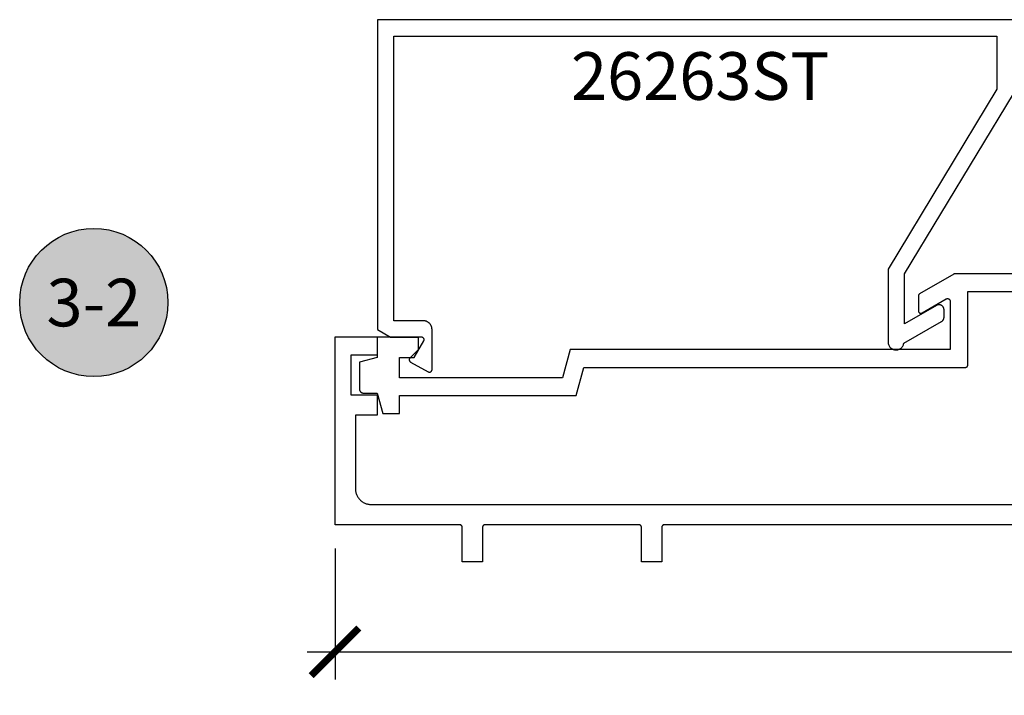
# Model space of a CAD drawing. Units: inches. Extents: x 0 to 108, y 0 to 43.
# Drawn here: x 12 to 16, y 24 to 27 of the extents above; entities that cross this region are included whole.
import ezdxf
from ezdxf.enums import TextEntityAlignment as Align

# ---------------------------------------------------------------- set-up
doc = ezdxf.new("R2010")
doc.units = ezdxf.units.IN
doc.header["$LTSCALE"] = 0.5
doc.header["$MEASUREMENT"] = 0
for name, color, linetype in [('Arcadia-Dim', 4, 'Continuous'), ('Arcadia-Profile', 5, 'Continuous'), ('Arcadia-Symb', 7, 'Continuous'), ('Arcadia-Symb-Text', 3, 'Continuous'), ('Arcadia-Text', 3, 'Continuous')]:
    doc.layers.add(name, color=color, linetype=linetype)
doc.styles.get("Standard").update_dxf_attribs({"font": 'ARIALN.TTF'})
doc.dimstyles.new('Arcadia-2', dxfattribs={"dimscale": 2, "dimtxt": 0.0938, "dimasz": 0.0938, "dimexe": 0.0546, "dimexo": 0.0469, "dimgap": 0.0469, "dimtad": 0, "dimtih": 1, "dimdec": 4, "dimrnd": 0.0625, "dimzin": 3, "dimdsep": 46, "dimlunit": 4, "dimtxsty": 'Standard', "dimblk": 'ARCHTICK', "dimcen": 0.0469, "dimdle": 0.0546, "dimclrd": 256, "dimclre": 256, "dimclrt": 256, "dimadec": 0, "dimazin": 0, "dimtfac": 0.75, "dimtix": 1, "dimtmove": 2, "dimatfit": 3, "dimfxl": 1, "dimtolj": 1, "dimtzin": 3, "dimlwd": -3, "dimlwe": -3, "dimarcsym": 0})

# ---------------------------------------------------------------- blocks, each defined once
blk = doc.blocks.new('_ArchTick')
at = {"color": 0, "linetype": 'ByBlock', "lineweight": -3, "const_width": 0.15}
blk.add_lwpolyline([(-0.5, -0.5), (0.5, 0.5)], dxfattribs=at)
blk = doc.blocks.new('*D24')
at = {"layer": 'Arcadia-Dim', "lineweight": -3}
for p, q in [((13.0326, 24.5792), (13.0326, 24.0638)), ((19.3669, 24.5792), (19.3669, 24.0638)), ((12.9234, 24.173), (15.9358, 24.173)), ((19.4761, 24.173), (16.4637, 24.173))]:
    blk.add_line(p, q, dxfattribs=at)
at = {"layer": 'Defpoints', "color": 0, "lineweight": -3}
for p in [(13.0326, 24.673), (19.3669, 24.673), (19.3669, 24.173)]:
    blk.add_point(p, dxfattribs=at)
at = {"layer": 'Arcadia-Dim', "lineweight": -3, "xscale": 0.1876, "yscale": 0.1876, "zscale": 0.1876, "rotation": 180}
blk.add_blockref('_ArchTick', (13.0326, 24.173), dxfattribs=at)
at = {"layer": 'Arcadia-Dim', "lineweight": -3, "xscale": 0.1876, "yscale": 0.1876, "zscale": 0.1876}
blk.add_blockref('_ArchTick', (19.3669, 24.173), dxfattribs=at)
at = {"layer": 'Arcadia-Dim', "lineweight": -3, "insert": (16.1998, 24.173), "char_height": 0.1876, "attachment_point": 5}
blk.add_mtext('\\A1;6{\\H0.750000x;\\S5/16;}"', dxfattribs=at)
blk = doc.blocks.new('Keynote')
at = {"layer": 'Arcadia-Symb', "lineweight": -3}
h = blk.add_hatch(color=8, dxfattribs=at)
h.dxf.hatch_style = 1
edge = h.paths.add_edge_path()
edge.add_arc((0, 0), 0.1458, 0, 360)
at = {"layer": 'Defpoints', "lineweight": -3}
blk.add_circle((0, 0), 0.1458, dxfattribs=at)
at = {"layer": 'Arcadia-Symb-Text'}
blk.add_attdef('KEYNOTE_BUBBLE', text='', height=0.0938, dxfattribs=at).set_placement((0, 0), align=Align.MIDDLE_CENTER)

msp = doc.modelspace()

# ---------------------------------------------------------------- linework, layer by layer
at = {"layer": 'Arcadia-Profile'}
for points in [[(15.82403, 26.66118), (13.19874, 26.66118), (13.19874, 25.44118), (13.2507, 25.41118), (13.26374, 25.41118), (13.35894, 25.41118), (13.35894, 25.36118), (13.32707, 25.32931), (13.32666, 25.32887), (13.32627, 25.3284), (13.32591, 25.32791), (13.32558, 25.3274), (13.32528, 25.32687), (13.32502, 25.32632), (13.32479, 25.32576), (13.32459, 25.32518), (13.32443, 25.3246), (13.3243, 25.324), (13.32421, 25.3234), (13.32416, 25.3228), (13.32415, 25.32219), (13.32417, 25.32158), (13.32423, 25.32098), (13.32432, 25.32038), (13.32445, 25.31978), (13.32462, 25.3192), (13.32482, 25.31862), (13.32506, 25.31806), (13.32533, 25.31752), (13.32563, 25.31699), (13.32597, 25.31648), (13.32633, 25.316), (13.32672, 25.31554), (13.32715, 25.3151), (13.32759, 25.31468), (13.32806, 25.3143), (13.32856, 25.31395), (13.32907, 25.31362), (13.39887, 25.27505), (13.39948, 25.27472), (13.40012, 25.27443), (13.40078, 25.27418), (13.40145, 25.27399), (13.40213, 25.27383), (13.40283, 25.27373), (13.40353, 25.27368), (13.40423, 25.27367), (13.40493, 25.27372), (13.40562, 25.27381), (13.40631, 25.27395), (13.40698, 25.27414), (13.40764, 25.27438), (13.40828, 25.27466), (13.4089, 25.27499), (13.4095, 25.27536), (13.41007, 25.27577), (13.41061, 25.27622), (13.41111, 25.2767), (13.41158, 25.27722), (13.41202, 25.27777), (13.41241, 25.27835), (13.41276, 25.27896), (13.41307, 25.27959), (13.41333, 25.28024), (13.41355, 25.2809), (13.41372, 25.28158), (13.41384, 25.28227), (13.41392, 25.28297), (13.41394, 25.28367), (13.41394, 25.44118), (13.41389, 25.44301), (13.41375, 25.44483), (13.41351, 25.44665), (13.41318, 25.44845), (13.41275, 25.45023), (13.41223, 25.45199), (13.41162, 25.45372), (13.41092, 25.45541), (13.41013, 25.45707), (13.40925, 25.45868), (13.40829, 25.46024), (13.40726, 25.46175), (13.40614, 25.4632), (13.40495, 25.4646), (13.40369, 25.46592), (13.40236, 25.46719), (13.40097, 25.46838), (13.39951, 25.46949), (13.398, 25.47053), (13.39644, 25.47149), (13.39483, 25.47236), (13.39318, 25.47315), (13.39148, 25.47385), (13.38976, 25.47446), (13.388, 25.47498), (13.38622, 25.47541), (13.38442, 25.47574), (13.3826, 25.47598), (13.38077, 25.47613), (13.37894, 25.47618), (13.26374, 25.47618), (13.26374, 26.59618), (15.63574, 26.59618), (15.63574, 26.3873), (15.20774, 25.6793), (15.20774, 25.39218), (15.20789, 25.3891), (15.20835, 25.38606), (15.2091, 25.38307), (15.21015, 25.38018), (15.21148, 25.3774), (15.21308, 25.37477), (15.21494, 25.37231), (15.21703, 25.37005), (15.21933, 25.368), (15.22182, 25.3662), (15.22448, 25.36465), (15.22728, 25.36337), (15.2302, 25.36238), (15.23319, 25.36168), (15.23625, 25.36128), (15.23932, 25.36118), (15.2424, 25.36139), (15.24543, 25.36191), (15.2484, 25.36272), (15.25128, 25.36382), (15.25403, 25.36521), (15.25663, 25.36686), (15.25905, 25.36876), (15.26127, 25.37089), (15.26327, 25.37323), (15.26503, 25.37576), (15.26653, 25.37844), (15.26775, 25.38127), (15.26869, 25.3842), (15.26934, 25.38721), (15.41774, 25.47289), (15.41833, 25.47325), (15.41892, 25.47363), (15.41949, 25.47403), (15.42005, 25.47445), (15.42059, 25.47489), (15.42112, 25.47535), (15.42163, 25.47583), (15.42212, 25.47632), (15.4226, 25.47683), (15.42306, 25.47736), (15.4235, 25.4779), (15.42392, 25.47846), (15.42432, 25.47903), (15.4247, 25.47961), (15.42506, 25.48021), (15.4254, 25.48082), (15.42571, 25.48144), (15.42601, 25.48208), (15.42628, 25.48272), (15.42653, 25.48337), (15.42676, 25.48403), (15.42696, 25.4847), (15.42714, 25.48537), (15.4273, 25.48605), (15.42743, 25.48674), (15.42754, 25.48743), (15.42763, 25.48812), (15.42769, 25.48882), (15.42772, 25.48951), (15.42774, 25.49021), (15.42774, 25.51908), (15.42769, 25.52047), (15.42754, 25.52186), (15.4273, 25.52324), (15.42696, 25.52459), (15.42653, 25.52592), (15.42601, 25.52721), (15.4254, 25.52847), (15.4247, 25.52968), (15.42392, 25.53084), (15.42306, 25.53194), (15.42212, 25.53297), (15.42112, 25.53394), (15.42005, 25.53484), (15.41892, 25.53566), (15.41774, 25.5364), (15.4165, 25.53706), (15.41523, 25.53762), (15.41392, 25.5381), (15.41257, 25.53849), (15.41121, 25.53878), (15.40983, 25.53897), (15.40843, 25.53907), (15.40704, 25.53907), (15.40565, 25.53897), (15.40426, 25.53878), (15.4029, 25.53849), (15.40156, 25.5381), (15.40024, 25.53762), (15.39897, 25.53706), (15.39774, 25.5364), (15.27274, 25.46423), (15.27274, 25.66118), (15.70074, 26.36918)], [(16.50668, 25.66137), (15.47168, 25.66137), (15.4715, 25.66137), (15.47133, 25.66137), (15.47115, 25.66136), (15.47098, 25.66135), (15.4708, 25.66134), (15.47063, 25.66132), (15.47046, 25.6613), (15.47028, 25.66128), (15.47011, 25.66125), (15.46994, 25.66122), (15.46977, 25.66119), (15.4696, 25.66116), (15.46943, 25.66112), (15.46926, 25.66108), (15.46909, 25.66103), (15.46892, 25.66099), (15.46875, 25.66094), (15.46859, 25.66088), (15.46842, 25.66083), (15.46826, 25.66077), (15.46809, 25.66071), (15.46793, 25.66065), (15.46777, 25.66058), (15.46761, 25.66051), (15.46745, 25.66044), (15.46729, 25.66036), (15.46714, 25.66028), (15.46698, 25.6602), (15.46683, 25.66012), (15.46668, 25.66003), (15.33168, 25.58209), (15.33138, 25.58191), (15.33108, 25.58172), (15.3308, 25.58152), (15.33052, 25.58131), (15.33025, 25.58109), (15.32999, 25.58086), (15.32973, 25.58063), (15.32948, 25.58038), (15.32925, 25.58012), (15.32902, 25.57986), (15.3288, 25.57959), (15.32859, 25.57931), (15.32839, 25.57902), (15.3282, 25.57873), (15.32802, 25.57843), (15.32785, 25.57813), (15.32769, 25.57782), (15.32754, 25.5775), (15.3274, 25.57718), (15.32728, 25.57685), (15.32717, 25.57652), (15.32706, 25.57619), (15.32697, 25.57585), (15.3269, 25.57551), (15.32683, 25.57517), (15.32677, 25.57482), (15.32673, 25.57448), (15.3267, 25.57413), (15.32668, 25.57378), (15.32668, 25.57343), (15.32668, 25.5157), (15.3267, 25.515), (15.32677, 25.51431), (15.3269, 25.51362), (15.32706, 25.51294), (15.32728, 25.51228), (15.32754, 25.51163), (15.32785, 25.511), (15.3282, 25.5104), (15.32859, 25.50982), (15.32902, 25.50927), (15.32948, 25.50875), (15.32999, 25.50827), (15.33052, 25.50782), (15.33108, 25.50741), (15.33168, 25.50704), (15.33229, 25.50671), (15.33293, 25.50642), (15.33359, 25.50619), (15.33426, 25.50599), (15.33494, 25.50585), (15.33563, 25.50575), (15.33633, 25.5057), (15.33703, 25.5057), (15.33772, 25.50575), (15.33841, 25.50585), (15.3391, 25.50599), (15.33977, 25.50619), (15.34042, 25.50642), (15.34106, 25.50671), (15.34168, 25.50704), (15.43668, 25.56188), (15.43729, 25.56221), (15.43793, 25.5625), (15.43859, 25.56274), (15.43926, 25.56293), (15.43994, 25.56307), (15.44063, 25.56317), (15.44133, 25.56322), (15.44203, 25.56322), (15.44272, 25.56317), (15.44341, 25.56307), (15.4441, 25.56293), (15.44477, 25.56274), (15.44542, 25.5625), (15.44606, 25.56221), (15.44668, 25.56188), (15.44727, 25.56151), (15.44783, 25.5611), (15.44837, 25.56066), (15.44887, 25.56017), (15.44934, 25.55965), (15.44977, 25.5591), (15.45016, 25.55852), (15.45051, 25.55792), (15.45081, 25.55729), (15.45107, 25.55664), (15.45129, 25.55598), (15.45146, 25.5553), (15.45158, 25.55462), (15.45165, 25.55392), (15.45168, 25.55322), (15.45168, 25.36255), (13.95746, 25.36255), (13.92768, 25.25137), (13.28598, 25.25137), (13.28598, 25.33137), (13.34379, 25.33137), (13.38132, 25.39637), (13.38164, 25.39699), (13.38193, 25.39763), (13.38217, 25.39828), (13.38236, 25.39895), (13.3825, 25.39964), (13.3826, 25.40033), (13.38265, 25.40103), (13.38265, 25.40172), (13.3826, 25.40242), (13.3825, 25.40311), (13.38236, 25.40379), (13.38217, 25.40446), (13.38193, 25.40512), (13.38164, 25.40576), (13.38132, 25.40637), (13.38095, 25.40697), (13.38054, 25.40753), (13.38009, 25.40807), (13.3796, 25.40857), (13.37908, 25.40903), (13.37853, 25.40946), (13.37796, 25.40985), (13.37735, 25.4102), (13.37672, 25.41051), (13.37608, 25.41077), (13.37541, 25.41099), (13.37474, 25.41116), (13.37405, 25.41128), (13.37335, 25.41135), (13.37266, 25.41137), (13.19868, 25.41137), (13.19868, 25.33137), (13.12868, 25.31262), (13.12868, 25.20637), (13.1287, 25.20559), (13.12876, 25.20481), (13.12886, 25.20403), (13.129, 25.20326), (13.12919, 25.20249), (13.12941, 25.20174), (13.12967, 25.201), (13.12997, 25.20027), (13.13031, 25.19956), (13.13069, 25.19887), (13.1311, 25.1982), (13.13154, 25.19756), (13.13202, 25.19693), (13.13253, 25.19634), (13.13307, 25.19577), (13.13364, 25.19523), (13.13424, 25.19472), (13.13486, 25.19424), (13.13551, 25.19379), (13.13618, 25.19338), (13.13687, 25.19301), (13.13758, 25.19267), (13.1383, 25.19237), (13.13904, 25.19211), (13.13979, 25.19189), (13.14056, 25.1917), (13.14133, 25.19156), (13.14211, 25.19146), (13.14289, 25.19139), (13.14368, 25.19137), (13.19868, 25.19137), (13.22011, 25.11137), (13.28598, 25.11137), (13.28598, 25.18137), (13.98139, 25.18137), (14.01118, 25.29255), (15.51168, 25.29255), (15.5122, 25.29256), (15.51272, 25.2926), (15.51324, 25.29267), (15.51376, 25.29276), (15.51426, 25.29289), (15.51477, 25.29303), (15.51526, 25.29321), (15.51574, 25.29341), (15.51622, 25.29364), (15.51668, 25.29388), (15.51712, 25.29416), (15.51755, 25.29445), (15.51797, 25.29477), (15.51837, 25.29511), (15.51875, 25.29547), (15.51911, 25.29585), (15.51945, 25.29625), (15.51977, 25.29667), (15.52006, 25.2971), (15.52034, 25.29755), (15.52059, 25.29801), (15.52081, 25.29848), (15.52101, 25.29896), (15.52119, 25.29945), (15.52134, 25.29996), (15.52146, 25.30047), (15.52155, 25.30098), (15.52162, 25.3015), (15.52166, 25.30202), (15.52168, 25.30255), (15.52168, 25.59137), (16.50668, 25.59137)], [(15.87089, 24.67297), (14.32763, 24.67297), (14.3271, 24.67296), (14.32658, 24.67292), (14.32606, 24.67285), (14.32555, 24.67275), (14.32504, 24.67263), (14.32454, 24.67248), (14.32404, 24.67231), (14.32356, 24.67211), (14.32309, 24.67188), (14.32263, 24.67163), (14.32218, 24.67136), (14.32175, 24.67106), (14.32133, 24.67074), (14.32093, 24.6704), (14.32055, 24.67004), (14.32019, 24.66966), (14.31985, 24.66927), (14.31954, 24.66885), (14.31924, 24.66842), (14.31897, 24.66797), (14.31872, 24.66751), (14.31849, 24.66704), (14.31829, 24.66656), (14.31812, 24.66606), (14.31797, 24.66556), (14.31784, 24.66505), (14.31775, 24.66454), (14.31768, 24.66402), (14.31764, 24.6635), (14.31763, 24.66297), (14.31763, 24.52697), (14.23763, 24.52697), (14.23763, 24.66297), (14.23761, 24.6635), (14.23757, 24.66402), (14.2375, 24.66454), (14.23741, 24.66505), (14.23729, 24.66556), (14.23714, 24.66606), (14.23696, 24.66656), (14.23676, 24.66704), (14.23654, 24.66751), (14.23629, 24.66797), (14.23601, 24.66842), (14.23572, 24.66885), (14.2354, 24.66927), (14.23506, 24.66966), (14.2347, 24.67004), (14.23432, 24.6704), (14.23392, 24.67074), (14.2335, 24.67106), (14.23307, 24.67136), (14.23263, 24.67163), (14.23217, 24.67188), (14.23169, 24.67211), (14.23121, 24.67231), (14.23072, 24.67248), (14.23021, 24.67263), (14.2297, 24.67275), (14.22919, 24.67285), (14.22867, 24.67292), (14.22815, 24.67296), (14.22763, 24.67297), (13.62263, 24.67297), (13.6221, 24.67296), (13.62158, 24.67292), (13.62106, 24.67285), (13.62055, 24.67275), (13.62004, 24.67263), (13.61954, 24.67248), (13.61904, 24.67231), (13.61856, 24.67211), (13.61809, 24.67188), (13.61763, 24.67163), (13.61718, 24.67136), (13.61675, 24.67106), (13.61633, 24.67074), (13.61593, 24.6704), (13.61555, 24.67004), (13.61519, 24.66966), (13.61485, 24.66927), (13.61454, 24.66885), (13.61424, 24.66842), (13.61397, 24.66797), (13.61372, 24.66751), (13.61349, 24.66704), (13.61329, 24.66656), (13.61312, 24.66606), (13.61297, 24.66556), (13.61284, 24.66505), (13.61275, 24.66454), (13.61268, 24.66402), (13.61264, 24.6635), (13.61263, 24.66297), (13.61263, 24.52697), (13.53263, 24.52697), (13.53263, 24.66297), (13.53261, 24.6635), (13.53257, 24.66402), (13.5325, 24.66454), (13.53241, 24.66505), (13.53229, 24.66556), (13.53214, 24.66606), (13.53196, 24.66656), (13.53176, 24.66704), (13.53154, 24.66751), (13.53129, 24.66797), (13.53101, 24.66842), (13.53072, 24.66885), (13.5304, 24.66927), (13.53006, 24.66966), (13.5297, 24.67004), (13.52932, 24.6704), (13.52892, 24.67074), (13.5285, 24.67106), (13.52807, 24.67136), (13.52763, 24.67163), (13.52717, 24.67188), (13.52669, 24.67211), (13.52621, 24.67231), (13.52572, 24.67248), (13.52521, 24.67263), (13.5247, 24.67275), (13.52419, 24.67285), (13.52367, 24.67292), (13.52315, 24.67296), (13.52263, 24.67297), (13.03263, 24.67297), (13.03263, 25.41297), (13.19863, 25.41297), (13.19863, 25.34097), (13.09463, 25.34097), (13.09463, 25.18497), (13.19863, 25.18497), (13.19863, 25.10497), (13.11263, 25.10497), (13.11263, 24.81497), (13.11271, 24.81173), (13.11297, 24.80849), (13.11339, 24.80527), (13.11398, 24.80208), (13.11474, 24.79893), (13.11566, 24.79581), (13.11674, 24.79275), (13.11799, 24.78975), (13.11938, 24.78682), (13.12093, 24.78397), (13.12263, 24.7812), (13.12447, 24.77853), (13.12644, 24.77595), (13.12855, 24.77349), (13.13079, 24.77113), (13.13314, 24.7689), (13.13561, 24.76679), (13.13818, 24.76481), (13.14086, 24.76297), (13.14363, 24.76128), (13.14648, 24.75973), (13.14941, 24.75833), (13.15241, 24.75709), (13.15547, 24.75601), (13.15858, 24.75508), (13.16174, 24.75433), (13.16493, 24.75374), (13.16815, 24.75331), (13.17138, 24.75306), (13.17463, 24.75297), (19.22489, 24.75297)]]:
    msp.add_lwpolyline(points, dxfattribs=at)

# ---------------------------------------------------------------- block references
at = {"layer": 'Arcadia-Text', "lineweight": -3, "xscale": 2, "yscale": 2, "zscale": 2}
msp.add_blockref('Keynote', (12.08376, 25.54772), dxfattribs=at).add_auto_attribs({'KEYNOTE_BUBBLE': '3-2'})

# ---------------------------------------------------------------- texts
at = {"layer": 'Arcadia-Text', "lineweight": -3}
msp.add_text('26263ST', height=0.1875, dxfattribs=at).set_placement((13.96046, 26.3456))

# ---------------------------------------------------------------- dimensions: what is measured, and where the dimension line sits
at = {"layer": 'Arcadia-Dim', "lineweight": -3}
dim = msp.add_linear_dim(base=(19.36689, 24.17297), p1=(13.03263, 24.67297), p2=(19.36689, 24.67297), dimstyle='Arcadia-2', dxfattribs=at)
dim.commit()
dim.dimension.update_dxf_attribs({"geometry": '*D24', "text_midpoint": (16.19976, 24.17297)})

doc.saveas('drawing.dxf')
